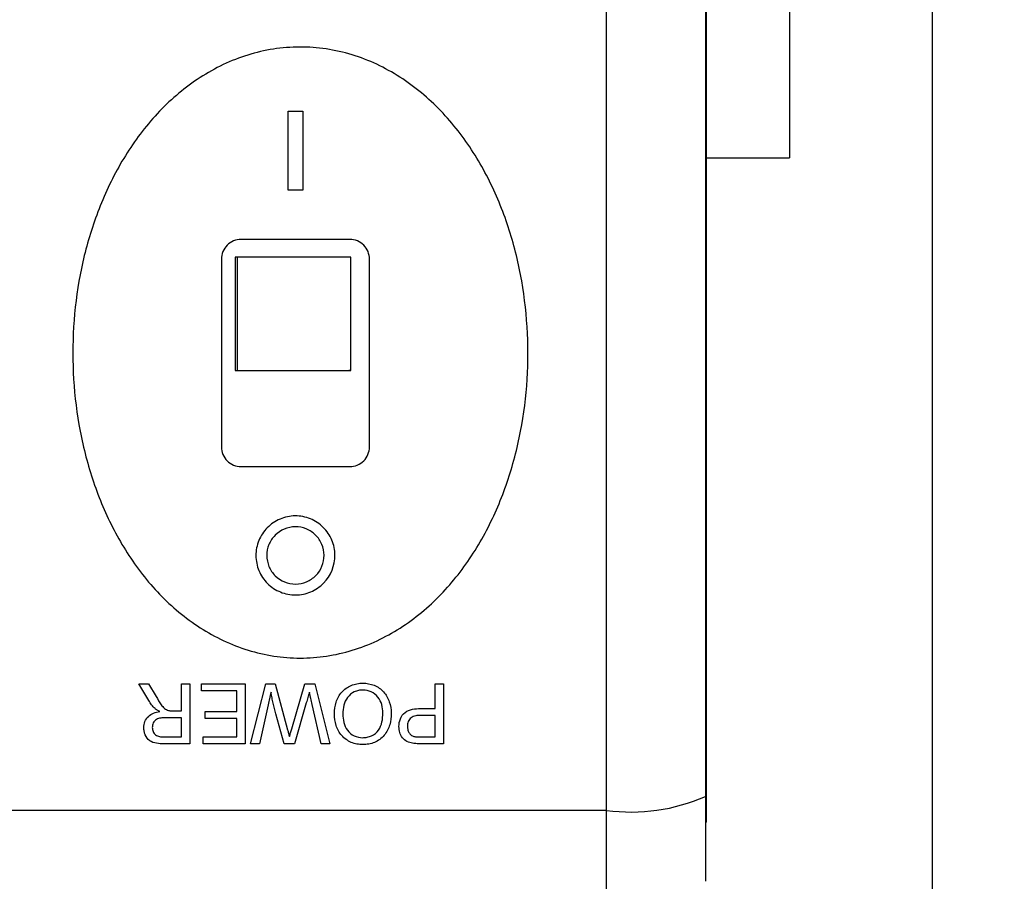
# Model space of a CAD drawing. Extents: x 0.1 to 10.9, y 0 to 8.5.
# Drawn here: x 3.5 to 3.7, y 6.5 to 6.7 of the extents above; entities that cross this region are included whole.
import ezdxf

# ---------------------------------------------------------------- set-up
doc = ezdxf.new("R2010")
doc.units = 0
doc.layers.get('0').update_dxf_attribs({"linetype": 'CONTINUOUS'})
doc.styles.add('SLDTEXTSTYLE0', font='TXT', dxfattribs={"width": 0.75})
doc.dimstyles.new('SLDDIMSTYLE7', dxfattribs={"dimtxt": 0.0833333333, "dimasz": 0.125, "dimexe": 0, "dimexo": 0.0625, "dimgap": 0.0208333333, "dimtad": 0, "dimtih": 1, "dimtoh": 1, "dimlfac": 2, "dimrnd": 1e-09, "dimtxsty": 'SLDTEXTSTYLE0', "dimsah": 1, "dimcen": 0, "dimazin": 3, "dimtfac": 1, "dimtofl": 0, "dimtmove": 0, "dimatfit": 3, "dimtolj": 1, "dimtzin": 12})

# ---------------------------------------------------------------- blocks, each defined once
blk = doc.blocks.new('SW_SYMBOL_HOLE_SPOT')
at = {"color": 0, "linetype": 'CONTINUOUS'}
for p, q in [((0, 34.4488188976), (0, 2.9527559055)), ((62.9921259843, 2.9527559055), (62.9921259843, 34.4488188976)), ((0, 2.9527559055), (62.9921259843, 2.9527559055))]:
    blk.add_line(p, q, dxfattribs=at)
blk = doc.blocks.new('SW_SYMBOL_HOLE_DEPTH')
at = {"color": 0, "linetype": 'CONTINUOUS'}
for p, q in [((0, 34.4488188976), (31.4960629921, 34.4488188976)), ((15.7480314961, 34.4488188976), (15.7480314961, 2.9527559055)), ((3.937007874, 21.8503937008), (15.7480314961, 2.9527559055)), ((27.5590551181, 21.8503937008), (15.7480314961, 2.9527559055))]:
    blk.add_line(p, q, dxfattribs=at)
blk = doc.blocks.new('_D_22')
at = {"color": 7, "linetype": 'CONTINUOUS'}
for p, q in [((1.3473043586, 6.8224584485), (1.5810348313, 6.142269384)), ((1.5810348313, 6.142269384), (1.6363613105, 6.142269384)), ((2.3433366276, 6.1253712269), (2.317989405, 6.1253712269)), ((2.317989405, 6.1253712269), (2.317989405, 5.9929638223)), ((2.7671020756, 6.1253712269), (2.7924492982, 6.1253712269)), ((2.7924492982, 6.1253712269), (2.7924492982, 5.9929638223)), ((2.317989405, 5.9929638223), (2.3433366276, 5.9929638223)), ((2.7924492982, 5.9929638223), (2.7671020756, 5.9929638223))]:
    blk.add_line(p, q, dxfattribs=at)
blk.add_solid([(1.3473043586, 6.8224584485), (1.3690117383, 6.6977436151), (1.406840647, 6.710742602)], dxfattribs=at)
at = {"color": 7, "linetype": 'CONTINUOUS', "xscale": 0.0027037109, "yscale": 0.0027037109, "zscale": 0.0027037109}
for name, p in [('SW_SYMBOL_HOLE_SPOT', (1.6363613105, 6.0045198073)), ('SW_SYMBOL_HOLE_DEPTH', (2.8177965024, 6.0045198073))]:
    blk.add_blockref(name, p, dxfattribs=at)
at = {"color": 7, "linetype": 'CONTINUOUS', "char_height": 0.0833333333, "attachment_point": 1, "style": 'SLDTEXTSTYLE0'}
for s, insert in [('0.24in [6.0mm] THRU', (1.7621483499, 6.2496916854)), ('%%c', (1.6363613105, 6.2496916854)), ('0.73in', (1.9872409404, 6.1003861293)), ('0.20in [5.1mm]', (2.9369631125, 6.1003861293)), ('%%c', (1.8614539102, 6.1003861293)), ('18.4mm', (2.3433366276, 6.1003861293))]:
    blk.add_mtext(s, dxfattribs=dict(at, insert=insert))

msp = doc.modelspace()

# ---------------------------------------------------------------- linework, layer by layer
at = {"color": 7, "linetype": 'CONTINUOUS'}
for p, q in [((3.6165557001, 6.5420203868), (3.6165557001, 7.0361380429)), ((3.6415556979, 7.0326086328), (3.6415556979, 6.545549806)), ((3.6990557003, 6.450329186), (3.6990557003, 7.0228292141)), ((3.6418056884, 6.5581076643), (3.6418056884, 7.0200507837)), ((3.6628056924, 6.9659542245), (3.6628056924, 6.7072042319)), ((3.5359306648, 6.6990792125), (3.5359306648, 6.7190792181)), ((3.5396806681, 6.7190792181), (3.5396806681, 6.6990792125)), ((3.6418056884, 6.7072042319), (3.6628056924, 6.7072042319)), ((3.5190556864, 6.6815792213), (3.5190556864, 6.6340792033)), ((3.5225281263, 6.6821115418), (3.5225281263, 6.6533615406)), ((3.5512781275, 6.6821115418), (3.5225281263, 6.6821115418)), ((3.5230531135, 6.6821116151), (3.5230531135, 6.6533616139)), ((3.5518031147, 6.6821116151), (3.5230531135, 6.6821116151)), ((3.5518031147, 6.6533616139), (3.5518031147, 6.6821116151)), ((3.5565556465, 6.6340792033), (3.5565556465, 6.6815792213)), ((3.5225281263, 6.6533615406), (3.5512781275, 6.6533615406)), ((3.5230531135, 6.6533616139), (3.5518031147, 6.6533616139)), ((3.5518031147, 6.6533616139), (3.5512781275, 6.6533616139)), ((3.5006866319, 6.5698619452), (3.4981982407, 6.5740487535)), ((3.4981982407, 6.5740487535), (3.5006501123, 6.5740487535)), ((3.5006501123, 6.5740487535), (3.5025399638, 6.5708463605)), ((3.5089690229, 6.5740487535), (3.5111079849, 6.5740487535)), ((3.5089690229, 6.5672429121), (3.5089690229, 6.5740487535)), ((3.5111079849, 6.5740487535), (3.5111079849, 6.5588815054)), ((3.5140247845, 6.5740487535), (3.5251085498, 6.5740487535)), ((3.5140247845, 6.5722986737), (3.5140247845, 6.5740487535)), ((3.5251085498, 6.5740487535), (3.5251085498, 6.5588815054)), ((3.5264696741, 6.5588815054), (3.5302919099, 6.5740487535)), ((3.5302919099, 6.5740487535), (3.5326435361, 6.5740487535)), ((3.5326435361, 6.5740487535), (3.5358124528, 6.5624576007)), ((3.5368637473, 6.5627006612), (3.5401481627, 6.5740487535)), ((3.5401481627, 6.5740487535), (3.5426790868, 6.5740487535)), ((3.5426790868, 6.5740487535), (3.5464982427, 6.5588815054)), ((3.5731381016, 6.567826272), (3.5731381016, 6.5740487535)), ((3.5731381016, 6.5740487535), (3.5752770636, 6.5740487535)), ((3.5752770636, 6.5740487535), (3.5752770636, 6.5588815054)), ((3.5229695878, 6.5722986737), (3.5140247845, 6.5722986737)), ((3.5229695878, 6.567048471), (3.5229695878, 6.5722986737)), ((3.5309178027, 6.5687985508), (3.5286785219, 6.5588815054)), ((3.5405643979, 6.5692330091), (3.5375686192, 6.5588815054)), ((3.5442893949, 6.5588815054), (3.5420380142, 6.5688562635)), ((3.5067784349, 6.5672429121), (3.5089690229, 6.5672429121)), ((3.5149970266, 6.5652984279), (3.5149970266, 6.567048471)), ((3.5149970266, 6.567048471), (3.5229695878, 6.567048471)), ((3.5349951622, 6.5588815054), (3.5328288473, 6.5664803276)), ((3.5694222712, 6.567826272), (3.5731381016, 6.567826272)), ((3.5731381016, 6.5660762289), (3.5694799839, 6.5660762289)), ((3.5731381016, 6.5606315851), (3.5731381016, 6.5660762289)), ((3.5089690229, 6.565492869), (3.5049068432, 6.565492869)), ((3.5089690229, 6.5606315851), (3.5089690229, 6.565492869)), ((3.5229695878, 6.5652984279), (3.5149970266, 6.5652984279)), ((3.5229695878, 6.5606315851), (3.5229695878, 6.5652984279)), ((3.5044480018, 6.5606315851), (3.5089690229, 6.5606315851)), ((3.5111079849, 6.5588815054), (3.5045270542, 6.5588815054)), ((3.5144136667, 6.5588815054), (3.5144136667, 6.5606315851)), ((3.5144136667, 6.5606315851), (3.5229695878, 6.5606315851)), ((3.5251085498, 6.5588815054), (3.5144136667, 6.5588815054)), ((3.5286785219, 6.5588815054), (3.5264696741, 6.5588815054)), ((3.5375686192, 6.5588815054), (3.5349951622, 6.5588815054)), ((3.5464982427, 6.5588815054), (3.5442893949, 6.5588815054)), ((3.5695164301, 6.5606315851), (3.5731381016, 6.5606315851)), ((3.5752770636, 6.5588815054), (3.5697048213, 6.5588815054)), ((3.6418056884, 6.5581076643), (3.6415556979, 6.5581076643)), ((3.6418056884, 6.5390792041), (3.6418056884, 6.5581076643)), ((3.6415556979, 6.545549806), (3.6415556979, 6.5240792274)), ((3.6165557001, 6.5420203868), (3.4415556417, 6.5420203868)), ((3.6165557001, 6.4990792295), (3.6165557001, 6.5420203868)), ((3.6418056884, 6.5390792041), (3.6415556979, 6.5390792041))]:
    msp.add_line(p, q, dxfattribs=at)
msp.add_arc((3.6226810955, 6.5889384387), 0.0473162135130433, 262.5618084251, 293.5096478909, dxfattribs=at)
for points, knots in [([(3.568401464745774, 6.591103764167253), (3.564855456267265, 6.588344933033108), (3.561044135414893, 6.586056949926324), (3.55487353235168, 6.583428807683563), (3.552732495579644, 6.582688867050064), (3.548426491766825, 6.58154438940594), (3.546245739584222, 6.581131762284135), (3.541827412952335, 6.580633249744448), (3.539573299710208, 6.580548218528225), (3.535083314950054, 6.58072327733229), (3.532869495991354, 6.580979722341723), (3.52631704788144, 6.582231434850079), (3.522018246095067, 6.583740848953114), (3.516072067529361, 6.586783393195231), (3.51416166795341, 6.587927552986359), (3.510475799879607, 6.590460797082853), (3.508701956217536, 6.591851510462306), (3.503697534682217, 6.596259439426944), (3.500730251882179, 6.599541855030722), (3.496747215572318, 6.604902456863289), (3.495496181723196, 6.606768421490114), (3.493187959130153, 6.610565116188009), (3.492123929749969, 6.612504163901296), (3.489176740123674, 6.618432153728866), (3.487536499540462, 6.622531055684601), (3.484834466940145, 6.630991544241458), (3.483781912023939, 6.63534290905467), (3.482264682102181, 6.644039444579732), (3.481789373660084, 6.64841679017579), (3.481378202445605, 6.6572270736068), (3.481443545131335, 6.661674807077484), (3.48213540753526, 6.670564850376881), (3.482755169372753, 6.674943993050957), (3.484553046340594, 6.683567719393499), (3.485730676258058, 6.687812422741035), (3.488712765604648, 6.696150332221505), (3.490538032338126, 6.700277062533533), (3.494813531353249, 6.708081292873885), (3.497263739747428, 6.711780123415524), (3.501497775957162, 6.716964390008739), (3.503012272310464, 6.718639503822177), (3.506188657351095, 6.721785948289603), (3.507853313829711, 6.723262790487493), (3.511346266264959, 6.726010145010823), (3.513174465539778, 6.727280779367658), (3.517012367359143, 6.729593127197617), (3.519023206804041, 6.73063167529405), (3.525148462387065, 6.733276127892766), (3.529414756643879, 6.734458758312099), (3.536123761644738, 6.735249678726655), (3.538372422152634, 6.735340897726649), (3.54282002786813, 6.735185223542766), (3.545030823103513, 6.734939779146385), (3.549426491002106, 6.734114883033037), (3.551621647694715, 6.733529374390123), (3.555850537669559, 6.732067622750533), (3.557900807525642, 6.731189911023058), (3.561881098818788, 6.729159397180307), (3.563822538901251, 6.727997960905361), (3.567521126587883, 6.725455751764479), (3.569278729974449, 6.724077638674214), (3.574302758485725, 6.719653051518116), (3.57734267170351, 6.716282553755767), (3.582643709050473, 6.70912996137183), (3.584933788648867, 6.705330823617059), (3.58889963982678, 6.697353273398113), (3.590571314781825, 6.693163273084966), (3.593265632766485, 6.684711894752662), (3.594306852745751, 6.68041600089227), (3.595834441307379, 6.671697249421713), (3.596321218880361, 6.667250283942682), (3.59694240472416, 6.653891493576642), (3.59627316214771, 6.645082594581459), (3.593542347912356, 6.632022771924971), (3.592333986566289, 6.627705604508195), (3.589331323001888, 6.619383759278553), (3.587532602819451, 6.615348168904705), (3.584313492058919, 6.609513585208079), (3.583146487061222, 6.607596204238339), (3.580650493439899, 6.603895412787488), (3.57932451731937, 6.602114358231304), (3.575097991919936, 6.596991976195716), (3.571947473224282, 6.593862595301397), (3.568401464745774, 6.591103764167253)], [0, 0, 0, 0, 0.0312500000000016, 0.0312500000000016, 0.0468750000000025, 0.0468750000000025, 0.0625000000000034, 0.0625000000000034, 0.0781250000000043, 0.0781250000000043, 0.0937500000000052, 0.0937500000000052, 0.1250000000000069, 0.1250000000000069, 0.1406250000000073, 0.1406250000000073, 0.1562500000000077, 0.1562500000000077, 0.1875000000000078, 0.1875000000000078, 0.2031250000000076, 0.2031250000000076, 0.2187500000000074, 0.2187500000000074, 0.2500000000000073, 0.2500000000000073, 0.2812500000000073, 0.2812500000000073, 0.3125000000000073, 0.3125000000000073, 0.3437500000000073, 0.3437500000000073, 0.3750000000000073, 0.3750000000000073, 0.4062500000000074, 0.4062500000000074, 0.4375000000000074, 0.4375000000000074, 0.4687500000000074, 0.4687500000000074, 0.4843750000000075, 0.4843750000000075, 0.5000000000000078, 0.5000000000000078, 0.5156250000000079, 0.5156250000000079, 0.5312500000000081, 0.5312500000000081, 0.5625000000000084, 0.5625000000000084, 0.5781250000000085, 0.5781250000000085, 0.5937500000000088, 0.5937500000000088, 0.6093750000000089, 0.6093750000000089, 0.625000000000009, 0.625000000000009, 0.6406250000000092, 0.6406250000000092, 0.6562500000000093, 0.6562500000000093, 0.6875000000000085, 0.6875000000000085, 0.7187500000000079, 0.7187500000000079, 0.7500000000000071, 0.7500000000000071, 0.7812500000000064, 0.7812500000000064, 0.8125000000000058, 0.8125000000000058, 0.8750000000000044, 0.8750000000000044, 0.9062500000000038, 0.9062500000000038, 0.9375000000000032, 0.9375000000000032, 0.9531250000000027, 0.9531250000000027, 0.9687500000000021, 0.9687500000000021, 1, 1, 1, 1]), ([(3.535930663876765, 6.719079218444357), (3.53625381960121, 6.719079218444357), (3.536577133758655, 6.719079218444357), (3.537224079708753, 6.719079218444357), (3.537566879713923, 6.719079218444357), (3.538473742200386, 6.719079218444357), (3.53907757257445, 6.719079218444357), (3.539680663876456, 6.719079218444357)], [0, 0, 0, 0, 0.2500000000000002, 0.2500000000000002, 0.5000000000000003, 0.5000000000000003, 1, 1, 1, 1]), ([(3.539680663876593, 6.699079218444358), (3.539047420470939, 6.699079218444356), (3.538414070786953, 6.699079218444358), (3.537147158622109, 6.699079218444356), (3.536546429947545, 6.699079218444358), (3.535930663877026, 6.699079218444358)], [0, 0, 0, 0, 0.5, 0.5, 1, 1, 1, 1]), ([(3.524055663876765, 6.686579218444358), (3.522739789924803, 6.686579218444358), (3.521440872797111, 6.686037333980184), (3.519592350371782, 6.684185126938002), (3.519055663876684, 6.682886372546576), (3.519055663876682, 6.681579218444365)], [0, 0, 0, 0, 0.5, 0.5, 1, 1, 1, 1]), ([(3.551555663876765, 6.686579218444357), (3.549262879306152, 6.686579218444357), (3.546961299206677, 6.686579218444357), (3.543495592901243, 6.686579218444358), (3.542338133463777, 6.686579218444357), (3.540018726556552, 6.686579218444357), (3.538841524421003, 6.686579218444357), (3.533101665808111, 6.686579218444357), (3.528556284864553, 6.686579218444357), (3.524055663876765, 6.686579218444357)], [0, 0, 0, 0, 0.2500000000000041, 0.2500000000000041, 0.3750000000000058, 0.3750000000000058, 0.5000000000000077, 0.5000000000000077, 1, 1, 1, 1]), ([(3.556555663876765, 6.681579218444357), (3.556555663876765, 6.682886172086494), (3.556022448100276, 6.684179070206135), (3.554176789147519, 6.686033552603089), (3.552874637959665, 6.686579218444426), (3.551555663876773, 6.686579218444429)], [0, 0, 0, 0, 0.5, 0.5, 1, 1, 1, 1]), ([(3.519055663876765, 6.634079218444358), (3.519055663876765, 6.632754715864581), (3.519602227202177, 6.631458762515209), (3.521448906038608, 6.629617749956922), (3.522740623022246, 6.629079218444291), (3.524055663876757, 6.629079218444288)], [0, 0, 0, 0, 0.5, 0.5, 1, 1, 1, 1]), ([(3.551555663876765, 6.629079218444358), (3.55287242228045, 6.629079218444358), (3.55416132564826, 6.629616908337983), (3.556009231458314, 6.63145864206702), (3.55655566387682, 6.632755951336791), (3.556555663876821, 6.634079218444351)], [0, 0, 0, 0, 0.5, 0.5, 1, 1, 1, 1]), ([(3.524055663876765, 6.629079218444358), (3.528593693958279, 6.629079218444358), (3.533154755168686, 6.629079218444358), (3.54241599307993, 6.629079218444358), (3.547005583594862, 6.629079218444358), (3.551555663876765, 6.629079218444358)], [0, 0, 0, 0, 0.5, 0.5, 1, 1, 1, 1]), ([(3.544933869400997, 6.599565753822334), (3.54400608160678, 6.598622787337654), (3.542907898836065, 6.597878804188547), (3.540484556429244, 6.596855353755105), (3.539170130940423, 6.596586437379557), (3.536549143534452, 6.596572290823645), (3.535225496092362, 6.596829639711895), (3.53280425662275, 6.597821508884452), (3.53168227151888, 6.598565736622458), (3.529826762643363, 6.600410834540439), (3.529081535153611, 6.601518775096088), (3.528071968144779, 6.603938446538964), (3.527810156072549, 6.605231977871594), (3.52780128569995, 6.607858925723511), (3.528054559664334, 6.60915086607186), (3.529038973227059, 6.611563447565706), (3.529770578234908, 6.612672583401696), (3.531596616389204, 6.614525250603397), (3.532705271761807, 6.615279082280353), (3.535107705484668, 6.616296350274569), (3.536427415808689, 6.616570041023054), (3.539047357437903, 6.616587929681892), (3.540366442681486, 6.616334787139105), (3.542801148375001, 6.615341286880096), (3.54390805805137, 6.614610443463484), (3.545781776403344, 6.612753472968869), (3.546517973020233, 6.611658316465488), (3.547529349290409, 6.609253449043256), (3.54779579838394, 6.607951676042097), (3.547824576382165, 6.604055906825614), (3.546789444989432, 6.601451686791693), (3.544933869400998, 6.599565753822334)], [0, 0, 0, 0, 0.0624999999999998, 0.0624999999999998, 0.1249999999999995, 0.1249999999999995, 0.1874999999999993, 0.1874999999999993, 0.2499999999999991, 0.2499999999999991, 0.3124999999999988, 0.3124999999999988, 0.3749999999999986, 0.3749999999999986, 0.4374999999999983, 0.4374999999999983, 0.4999999999999981, 0.4999999999999981, 0.5624999999999979, 0.5624999999999979, 0.6249999999999977, 0.6249999999999977, 0.6874999999999974, 0.6874999999999974, 0.7499999999999971, 0.7499999999999971, 0.8124999999999969, 0.8124999999999969, 0.8749999999999967, 0.8749999999999967, 1, 1, 1, 1]), ([(3.542968674720163, 6.601489442513041), (3.54229571570646, 6.600806800539837), (3.541499403866308, 6.600268300775165), (3.539742298176018, 6.599527917533985), (3.538789294355333, 6.599333694848592), (3.535939102130351, 6.599320498748195), (3.534034288562158, 6.600103450382615), (3.532018444199725, 6.602110474286548), (3.531478933654437, 6.60291349502158), (3.530748058744559, 6.604667346765538), (3.530558615279087, 6.605604772730397), (3.530552780525177, 6.607509240441309), (3.530736666737242, 6.608446018185659), (3.531451451638792, 6.610195798136206), (3.531982606357543, 6.61100017404609), (3.533970985262585, 6.613014987951155), (3.535862900521667, 6.613817738255092), (3.538712059475848, 6.613834764367583), (3.539668152528435, 6.613650461599917), (3.541432886394503, 6.612928596409911), (3.542235106740438, 6.612397997199517), (3.543593117097447, 6.61104951323357), (3.544126236326484, 6.610254571257914), (3.544857819314098, 6.608509233491957), (3.545049781400326, 6.607564970507209), (3.545067023579737, 6.604740485575675), (3.54431459274757, 6.602854726459447), (3.542968674720163, 6.60148944251304)], [0, 0, 0, 0, 0.0624999999999994, 0.0624999999999994, 0.1249999999999988, 0.1249999999999988, 0.2499999999999976, 0.2499999999999976, 0.3124999999999969, 0.3124999999999969, 0.3749999999999963, 0.3749999999999963, 0.4374999999999956, 0.4374999999999956, 0.4999999999999949, 0.4999999999999949, 0.6249999999999973, 0.6249999999999973, 0.6874999999999986, 0.6874999999999986, 0.7499999999999997, 0.7499999999999997, 0.8125000000000009, 0.8125000000000009, 0.8750000000000021, 0.8750000000000021, 1, 1, 1, 1]), ([(3.547664928888284, 6.566489428603131), (3.547681511290189, 6.567478243705327), (3.547795741515108, 6.568451372516279), (3.548400062875497, 6.570337017948773), (3.548876217011619, 6.571227866333095), (3.550180568697706, 6.572723497528325), (3.551023989014108, 6.573287050843786), (3.552399326918922, 6.573860622786205), (3.552880357881053, 6.57400811078768), (3.553861539418159, 6.574196398042026), (3.554358959575092, 6.574233440113463), (3.554859643556753, 6.574243192046517)], [0, 0, 0, 0, 0.2499999999999921, 0.2499999999999921, 0.4999999999999842, 0.4999999999999842, 0.7499999999999764, 0.7499999999999764, 0.8749999999999881, 0.8749999999999881, 1, 1, 1, 1]), ([(3.554859643556753, 6.574243192046517), (3.555843597872701, 6.574227947782652), (3.556821858245135, 6.574072553142429), (3.558627746127057, 6.573316184878838), (3.559452083352164, 6.572747726896211), (3.560752571337523, 6.571310603147371), (3.561241101250763, 6.570442171397545), (3.561886608646339, 6.568619816502848), (3.562044192473392, 6.567643847375717), (3.562054358225223, 6.566665650499573)], [0, 0, 0, 0, 0.25, 0.25, 0.5, 0.5, 0.75, 0.75, 1, 1, 1, 1]), ([(3.531622659695075, 6.571928000924315), (3.531563436148808, 6.571667291204336), (3.531504261378418, 6.571406576948533), (3.531445914099102, 6.571145687481438), (3.531387566858406, 6.570884798187025), (3.531329665738464, 6.57062381728418), (3.531270690715493, 6.570363081768558), (3.531152740139714, 6.569841608394831), (3.531034399909581, 6.569320249848098), (3.530917772109312, 6.568798543108215)], [0, 0, 0, 0, 8.20923229934e-05, 8.20923229934e-05, 8.20923229934e-05, 0.0001641844022472, 0.0001641844022472, 0.0001641844022472, 0.0003283689566472, 0.0003283689566472, 0.0003283689566472, 0.0003283689566472]), ([(3.532828868193125, 6.566480313677454), (3.532599471840269, 6.567381057921669), (3.532378130804298, 6.56828411629938), (3.532176988371019, 6.569191660007166), (3.532076317808438, 6.569645880104536), (3.531978140809897, 6.570100703616755), (3.531886046698222, 6.570556756591603), (3.531793919129379, 6.571012975247418), (3.531708280556006, 6.571470490870737), (3.531622659695075, 6.571928000924316)], [0, 0, 0, 0, 0.0002854891133169, 0.0002854891133169, 0.0002854891133169, 0.0004283569186643, 0.0004283569186643, 0.0004283569186643, 0.000571274864077, 0.000571274864077, 0.000571274864077, 0.000571274864077]), ([(3.541345247084898, 6.571928000924316), (3.541279032037904, 6.571703728924644), (3.541213014287449, 6.571479399199623), (3.541148818153028, 6.571254560911579), (3.541084622237347, 6.571029723389644), (3.541020415124295, 6.570804891748648), (3.54095489556206, 6.570580441398901), (3.540823853495631, 6.570131530621141), (3.540696910690075, 6.569681464015213), (3.540564401785153, 6.569233021232198)], [0, 0, 0, 0, 7.17858709626e-05, 7.17858709626e-05, 7.17858709626e-05, 0.0001435704883633, 0.0001435704883633, 0.0001435704883633, 0.0002871421419008, 0.0002871421419008, 0.0002871421419008, 0.0002871421419008]), ([(3.542037981436423, 6.568856270970842), (3.541921908250561, 6.569368030802235), (3.541805828772719, 6.569879818227207), (3.541690370948796, 6.570391772249558), (3.541632641898261, 6.570647749875187), (3.541575069874177, 6.570903769503505), (3.541517575681329, 6.571159813391877), (3.541460081449762, 6.571415857452674), (3.541402665021301, 6.571671925821161), (3.541345247084898, 6.571928000924316)], [0, 0, 0, 0, 0.0001611651654087, 0.0001611651654087, 0.0001611651654087, 0.0002417479205169, 0.0002417479205169, 0.0002417479205169, 0.0003223307249139, 0.0003223307249139, 0.0003223307249139, 0.0003223307249139]), ([(3.554868758482431, 6.572493126316348), (3.554495733148022, 6.572483789619204), (3.554124817979357, 6.572461614379951), (3.553400782142683, 6.572309002674847), (3.553039141733233, 6.572193780811041), (3.552043215759829, 6.571714053635745), (3.551454479503615, 6.571233496708481), (3.550548786354765, 6.570067917781598), (3.550242459197428, 6.569381113061548), (3.549869195916092, 6.567946473950915), (3.549815348526314, 6.567212062855096), (3.549803898114045, 6.566474237060335)], [0, 0, 0, 0, 0.1250000000000042, 0.1250000000000042, 0.2500000000000085, 0.2500000000000085, 0.5000000000000057, 0.5000000000000057, 0.7500000000000028, 0.7500000000000028, 1, 1, 1, 1]), ([(3.559915388999462, 6.566689956968046), (3.559904644864049, 6.567408109889289), (3.559837687938372, 6.568117280373836), (3.559456726731884, 6.569495992438334), (3.559130702816529, 6.57015263877659), (3.558211409349044, 6.571277168564603), (3.557636403650674, 6.571738035984284), (3.556327535787709, 6.572356082397199), (3.555598744298742, 6.572474802944518), (3.554868758482431, 6.572493126316348)], [0, 0, 0, 0, 0.25, 0.25, 0.5, 0.5, 0.75, 0.75, 1, 1, 1, 1]), ([(3.502284752246281, 6.56779590128364), (3.50212890205831, 6.567948210352483), (3.501972922934535, 6.568100828769855), (3.501827438038038, 6.568262919336169), (3.50168183643062, 6.568425139934808), (3.501545594275715, 6.56859564551709), (3.50141348828214, 6.568768867698385), (3.501280959359497, 6.568942644439648), (3.501153167689133, 6.569120217987503), (3.501033270658794, 6.569302807829843), (3.500912880403575, 6.56948614879882), (3.500799715658867, 6.569674097186931), (3.500686601944079, 6.569861951103977)], [0, 0, 0, 0, 6.66837791498e-05, 6.66837791498e-05, 6.66837791498e-05, 0.0001334278017414, 0.0001334278017414, 0.0001334278017414, 0.0002003822563502, 0.0002003822563502, 0.0002003822563502, 0.0002675871193413, 0.0002675871193413, 0.0002675871193413, 0.0002675871193413]), ([(3.502539970165265, 6.570846363077197), (3.502961273323299, 6.570149760770385), (3.503387271588214, 6.56945562310699), (3.50409005398379, 6.568456381698536), (3.504342247339745, 6.568138997835541), (3.504958873840939, 6.567602747945554), (3.505334965614194, 6.567437078928853), (3.505724117535432, 6.567312810222707)], [0, 0, 0, 0, 0.5000000000000022, 0.5000000000000022, 0.7500000000000011, 0.7500000000000011, 1, 1, 1, 1]), ([(3.499440895434758, 6.562971067291439), (3.499452975663973, 6.56349914396308), (3.499521132808697, 6.564023209685142), (3.499911829272131, 6.565008362752836), (3.500208520265075, 6.565459485320499), (3.500966556068483, 6.56618784221784), (3.501432887307009, 6.566466330519583), (3.502414627448389, 6.566849095207848), (3.502937704865512, 6.566960515089526), (3.503463615967298, 6.567048477378047)], [0, 0, 0, 0, 0.25, 0.25, 0.5, 0.5, 0.75, 0.75, 1, 1, 1, 1]), ([(3.503463615967298, 6.567048477378047), (3.503359171427308, 6.56710053814634), (3.503254691040965, 6.567152615336654), (3.503151966117813, 6.567207940869247), (3.503049192256201, 6.567263292759089), (3.502948516103358, 6.567322525699752), (3.50284926923718, 6.567383885339955), (3.50265100720925, 6.56750646136848), (3.502461291454335, 6.567644120549671), (3.502284752246281, 6.56779590128364)], [0, 0, 0, 0, 3.56281279873e-05, 3.56281279873e-05, 3.56281279873e-05, 7.12842064016e-05, 7.12842064016e-05, 7.12842064016e-05, 0.0001426980283723, 0.0001426980283723, 0.0001426980283723, 0.0001426980283723]), ([(3.505724117535432, 6.567312810222707), (3.505811019879125, 6.567297138776668), (3.505898249417429, 6.567282298983118), (3.505986152960147, 6.567273732299582), (3.506074044815664, 6.567265166755027), (3.506162252820327, 6.567260036650523), (3.506250411052883, 6.567254818804285), (3.50642614369456, 6.567244417666729), (3.506602365943157, 6.567242499081651), (3.506778410605516, 6.567242929125843)], [0, 0, 0, 0, 2.69220002503e-05, 2.69220002503e-05, 2.69220002503e-05, 5.38140400124e-05, 5.38140400124e-05, 5.38140400124e-05, 0.0001074524000239, 0.0001074524000239, 0.0001074524000239, 0.0001074524000239]), ([(3.554850528631075, 6.558687052222798), (3.554349254469227, 6.558695725858802), (3.553852002678914, 6.558728376506743), (3.552878160519536, 6.558916842674058), (3.552393384903709, 6.559061451492652), (3.551015573618943, 6.559641698887607), (3.550185986620856, 6.560230060000338), (3.548872003434343, 6.561710872525263), (3.548404957471604, 6.562615764529309), (3.54779597886163, 6.564490877255026), (3.547683345703876, 6.565493043247843), (3.547664928888284, 6.566489428603131)], [0, 0, 0, 0, 0.125, 0.125, 0.25, 0.25, 0.5, 0.5, 0.75, 0.75, 1, 1, 1, 1]), ([(3.549803898114045, 6.566474237060335), (3.549810240367618, 6.565737794697059), (3.549880716429542, 6.565012702820789), (3.550242889606577, 6.563601566590108), (3.550541440971256, 6.562906506661134), (3.551430642370594, 6.561723514089274), (3.552013637369073, 6.561238737240809), (3.553350308430432, 6.560589762276875), (3.554092719422411, 6.560453442921479), (3.554838375396838, 6.560437117952967)], [0, 0, 0, 0, 0.25, 0.25, 0.5, 0.5, 0.75, 0.75, 1, 1, 1, 1]), ([(3.554838375396838, 6.560437117952967), (3.555222166755721, 6.560444868906197), (3.555602167605797, 6.560474937748908), (3.556345366058876, 6.560634012787993), (3.556713950437738, 6.560759502294897), (3.557744631734104, 6.561248965049703), (3.558369746662809, 6.561727146047291), (3.559276125376148, 6.562943754839607), (3.559545279613898, 6.563673875761653), (3.55986156225863, 6.565169049875816), (3.559902850509034, 6.56592844654392), (3.559915388999462, 6.566689956968046)], [0, 0, 0, 0, 0.1249999999999964, 0.1249999999999964, 0.2499999999999928, 0.2499999999999928, 0.4999999999999952, 0.4999999999999952, 0.7499999999999976, 0.7499999999999976, 1, 1, 1, 1]), ([(3.562054358225223, 6.566665650499573), (3.562036797835392, 6.56565950094745), (3.561948351312587, 6.564665188726677), (3.561393141053123, 6.562739325350528), (3.560924626530003, 6.561822365776989), (3.559596506902778, 6.560270548743392), (3.558765858155773, 6.559653343483433), (3.557367151967284, 6.559055479451102), (3.55687985086375, 6.558916177316302), (3.555873155111326, 6.558728953292933), (3.555362062720596, 6.558698880893783), (3.554850528631075, 6.558687052222798)], [0, 0, 0, 0, 0.2499999999999908, 0.2499999999999908, 0.4999999999999817, 0.4999999999999817, 0.7499999999999725, 0.7499999999999725, 0.8749999999999862, 0.8749999999999862, 1, 1, 1, 1]), ([(3.563998875703188, 6.563241476753219), (3.56401327155186, 6.563916960361152), (3.564112854514983, 6.564586323232728), (3.564626006186952, 6.565839540048607), (3.565013481686646, 6.566420803697778), (3.566068109556218, 6.567262792800208), (3.566728488491471, 6.567500588082535), (3.568063110108462, 6.567779083798862), (3.568741403564842, 6.567814753879578), (3.569422256481574, 6.567826284369232)], [0, 0, 0, 0, 0.25, 0.25, 0.5, 0.5, 0.75, 0.75, 1, 1, 1, 1]), ([(3.569479984344201, 6.566076218639064), (3.569062920551368, 6.566069218296868), (3.568647571917824, 6.566048630768723), (3.56783201635996, 6.565887509379039), (3.567423749948258, 6.565750952545287), (3.566748740700004, 6.565253078227267), (3.566499688296783, 6.564904430600621), (3.566194536163599, 6.564132090496807), (3.566146203939011, 6.563716578426145), (3.566137844928948, 6.563302242924405)], [0, 0, 0, 0, 0.25, 0.25, 0.5, 0.5, 0.75, 0.75, 1, 1, 1, 1]), ([(3.504906812532974, 6.565492863395675), (3.504510413529113, 6.565486715277452), (3.504114464216532, 6.565473973977245), (3.50332867501779, 6.565358919929837), (3.502939458598211, 6.565252336184297), (3.502269183592126, 6.564835275130638), (3.502006235930294, 6.564520733973799), (3.501663680678592, 6.563805156844316), (3.501592244026479, 6.563411705439695), (3.501579864660519, 6.563016641919829)], [0, 0, 0, 0, 0.25, 0.25, 0.5, 0.5, 0.75, 0.75, 1, 1, 1, 1]), ([(3.504527023963059, 6.558881503970595), (3.503899655573107, 6.558886396345515), (3.503272390459935, 6.558906981408678), (3.502033211037967, 6.559116029043667), (3.501414938379433, 6.559305210091045), (3.500427515971964, 6.560061255020528), (3.500052635717745, 6.560591791526535), (3.499684576714406, 6.561443744332333), (3.499592477553114, 6.561737791128258), (3.499467694525087, 6.562345435551761), (3.499450847736649, 6.562659351902736), (3.499440895434758, 6.562971067291439)], [0, 0, 0, 0, 0.2500000000000008, 0.2500000000000008, 0.5000000000000017, 0.5000000000000017, 0.7500000000000024, 0.7500000000000024, 0.8750000000000012, 0.8750000000000012, 1, 1, 1, 1]), ([(3.501579864660519, 6.563016641919829), (3.501591469096207, 6.56266509037903), (3.50164198864337, 6.56231407410044), (3.50192903475282, 6.561670300911701), (3.502150298503651, 6.56138147625458), (3.50270455094201, 6.560950521234987), (3.503043197291451, 6.560816257453651), (3.503734675520386, 6.560658635128187), (3.504091999062525, 6.560634718325088), (3.504448027940517, 6.560631569700763)], [0, 0, 0, 0, 0.25, 0.25, 0.5, 0.5, 0.75, 0.75, 1, 1, 1, 1]), ([(3.535812487198377, 6.562457593144914), (3.535853226254104, 6.562312521268066), (3.535893576841821, 6.56216733524022), (3.53593213647751, 6.562021683655204), (3.535970697118469, 6.561876028272983), (3.536011209899332, 6.561730887011215), (3.536051907582241, 6.561585809177292), (3.536133300800646, 6.56129566116448), (3.536203055401598, 6.561002292612108), (3.53628950164219, 6.560713604031865)], [0, 0, 0, 0, 4.62898476843e-05, 4.62898476843e-05, 4.62898476843e-05, 9.25810166121e-05, 9.25810166121e-05, 9.25810166121e-05, 0.0001851622201993, 0.0001851622201993, 0.0001851622201993, 0.0001851622201993]), ([(3.53628950164219, 6.560713604031865), (3.536383649400246, 6.561045192325977), (3.536479064124506, 6.561376441897703), (3.536575691021025, 6.56170735330325), (3.536624004893357, 6.561872810458313), (3.536671897103536, 6.562038391604444), (3.536719758171173, 6.56220398429009), (3.536767619257011, 6.562369577038713), (3.536815665068477, 6.562535120370663), (3.536863741959901, 6.56270065782966)], [0, 0, 0, 0, 0.0001059015813383, 0.0001059015813383, 0.0001059015813383, 0.0001588525565319, 0.0001588525565319, 0.0001588525565319, 0.0002118035440783, 0.0002118035440783, 0.0002118035440783, 0.0002118035440783]), ([(3.567456470843694, 6.559024304472882), (3.566963309002125, 6.559117986337222), (3.566484077889535, 6.559251156210419), (3.565593565660624, 6.559710123142684), (3.565204122406053, 6.560040035835495), (3.564595126709535, 6.560838077074655), (3.564366992623579, 6.561290920916607), (3.56406927281481, 6.562240135671622), (3.564011940243808, 6.562739615475265), (3.563998875703188, 6.563241476753219)], [0, 0, 0, 0, 0.25, 0.25, 0.5, 0.5, 0.75, 0.75, 1, 1, 1, 1]), ([(3.566137844928948, 6.563302242924405), (3.566145755877826, 6.563033025630772), (3.566162829250759, 6.562765292713364), (3.566290585665427, 6.562244922212373), (3.566389761342513, 6.561988696267099), (3.56666639775434, 6.561528532378868), (3.566843244987089, 6.56131623809422), (3.56725936182762, 6.56097169672909), (3.567512521700698, 6.560857359229921), (3.567769416625304, 6.560765255277373)], [0, 0, 0, 0, 0.25, 0.25, 0.5, 0.5, 0.75, 0.75, 1, 1, 1, 1]), ([(3.56970481917759, 6.558881503970595), (3.569516684387863, 6.558882546195458), (3.569328534911106, 6.558883588039714), (3.569140438230021, 6.558887483665512), (3.568952317520854, 6.55889137978895), (3.568764253951847, 6.55889873222969), (3.568576353325464, 6.558908555897827), (3.568201556530428, 6.558928150719855), (3.567826853210214, 6.558964165705712), (3.567456470843694, 6.559024304472882)], [0, 0, 0, 0, 5.73443793016e-05, 5.73443793016e-05, 5.73443793016e-05, 0.0001147011712326, 0.0001147011712326, 0.0001147011712326, 0.0002292453165283, 0.0002292453165283, 0.0002292453165283, 0.0002292453165283]), ([(3.567769416625304, 6.560765255277373), (3.567911863632501, 6.560730423836597), (3.568056812034748, 6.560704666785045), (3.568202468632894, 6.560687223568276), (3.568347952907994, 6.560669800988184), (3.568494323624396, 6.560659932360294), (3.568640626771207, 6.560651645138075), (3.568932168444415, 6.560635130998187), (3.569224434411907, 6.5606336405731), (3.569516444046912, 6.560631569700763)], [0, 0, 0, 0, 4.47188254182e-05, 4.47188254182e-05, 4.47188254182e-05, 8.93385489648e-05, 8.93385489648e-05, 8.93385489648e-05, 0.0001782775674765, 0.0001782775674765, 0.0001782775674765, 0.0001782775674765])]:
    msp.add_open_spline(points, degree=3, knots=knots, dxfattribs=at)

# ---------------------------------------------------------------- dimensions: what is measured, and where the dimension line sits
dim = msp.add_diameter_dim_2p(p1=(1.2295010399, 7.1652829344), p2=(1.3473043586, 6.8224584485), text='%%c0.24in [6.0mm] THRU\\P{\\fGDT;v}<>{\\fGDT;x}0.20in [5.1mm]', dimstyle='SLDDIMSTYLE7', dxfattribs=at)
dim.commit()
dim.dimension.update_dxf_attribs({"geometry": '_D_22', "text_midpoint": (2.674856747, 6.125371236), "dimtype": 163})

doc.saveas('drawing.dxf')
